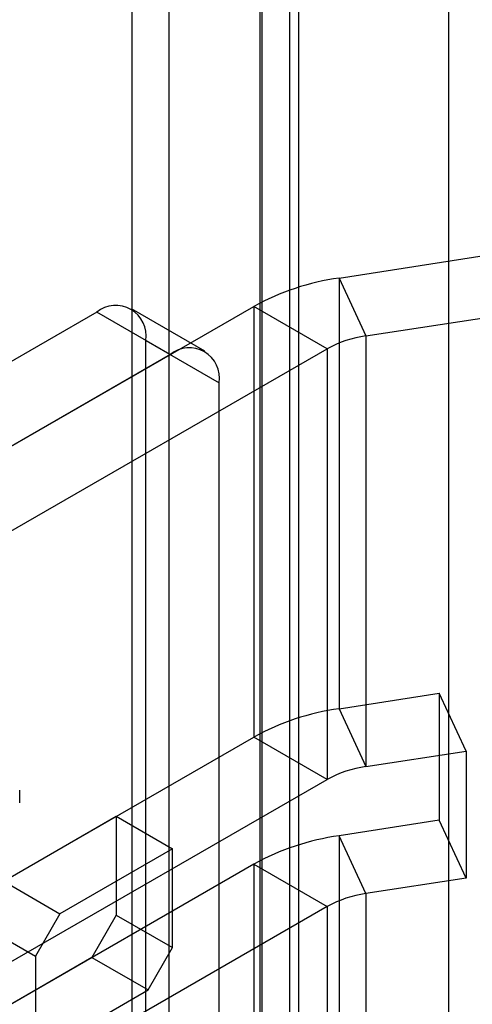
# Model space of a CAD drawing. Extents: x -14 to 420, y -18 to 297.
# Drawn here: x 356 to 360, y 92 to 99 of the extents above; entities that cross this region are included whole.
import ezdxf

# ---------------------------------------------------------------- set-up
doc = ezdxf.new("R2010")
doc.units = 0
doc.layers.get('0').update_dxf_attribs({"linetype": 'CONTINUOUS'})

msp = doc.modelspace()

# ---------------------------------------------------------------- linework, layer by layer
at = {"color": 7, "linetype": 'CONTINUOUS'}
for p, q in [((359.37426, 150.680363), (359.37426, 76.996869)), ((358.01376, 79.659531), (358.01376, 149.384398)), ((358.228851, 79.482199), (358.228851, 149.207066)), ((357.089803, 81.004942), (357.089803, 148.94398)), ((358.291884, 81.004942), (358.291884, 148.840054)), ((357.354968, 148.790904), (357.354968, 80.851866)), ((358.026719, 80.851866), (358.026719, 148.686978)), ((358.583293, 96.873913), (364.463572, 97.783497)), ((358.777407, 96.4557), (364.657686, 97.365284)), ((358.583293, 96.873913), (358.583293, 93.760851)), ((358.583293, 96.873913), (358.777407, 96.4557)), ((354.358612, 94.585451), (357.966897, 96.66847)), ((357.966897, 96.66847), (357.966897, 93.555408)), ((358.497227, 96.362317), (357.966897, 96.66847)), ((356.833486, 96.626472), (351.282698, 93.42207)), ((357.363816, 96.320318), (356.833486, 96.626472)), ((357.613796, 96.345072), (357.083465, 96.651226)), ((358.777407, 96.4557), (358.777407, 93.342638)), ((357.187039, 90.094112), (357.187039, 96.422303)), ((357.187039, 96.422303), (357.717369, 96.11615)), ((357.363816, 96.320318), (351.813028, 93.115917)), ((354.888942, 94.279298), (358.497227, 96.362317)), ((358.497227, 96.362317), (358.497227, 93.249255)), ((357.717369, 89.787959), (357.717369, 96.11615)), ((358.583293, 93.760851), (359.306303, 93.872689)), ((359.500418, 93.454476), (359.306303, 93.872689)), ((359.306303, 93.872689), (359.306303, 92.954081)), ((358.583293, 93.760851), (358.777407, 93.342638)), ((355.330884, 92.03367), (357.966897, 93.555408)), ((358.497227, 93.249255), (357.966897, 93.555408)), ((358.777407, 93.342638), (359.500418, 93.454476)), ((359.500418, 93.454476), (359.500418, 92.535868)), ((355.861214, 91.727517), (358.497227, 93.249255)), ((356.277523, 93.08041), (356.277523, 93.171236)), ((356.161734, 92.51331), (356.974907, 92.982744)), ((356.974907, 92.982744), (356.974907, 92.268271)), ((356.974907, 92.982744), (357.381494, 92.748027)), ((359.306303, 92.954081), (358.583293, 92.842243)), ((359.500418, 92.535868), (359.306303, 92.954081)), ((358.777407, 92.42403), (358.583293, 92.842243)), ((358.583293, 92.842243), (358.583293, 89.729181)), ((357.381494, 92.748027), (356.568321, 92.278592)), ((357.381494, 92.033554), (357.381494, 92.748027)), ((357.966897, 92.6368), (355.330884, 91.115062)), ((357.966897, 92.6368), (357.966897, 89.523738)), ((357.966897, 92.6368), (358.497227, 92.330647)), ((359.500418, 92.535868), (358.777407, 92.42403)), ((356.161734, 92.51331), (356.568321, 92.278592)), ((358.777407, 92.42403), (358.777407, 89.310968)), ((358.497227, 92.330647), (355.861214, 90.808909)), ((358.497227, 92.330647), (358.497227, 89.217585)), ((356.568321, 92.278592), (356.391544, 91.972406)), ((356.974907, 92.268271), (356.79813, 91.962085)), ((356.974907, 92.268271), (357.381494, 92.033554)), ((355.984958, 92.207124), (356.391544, 91.972406)), ((357.204717, 91.727368), (357.381494, 92.033554)), ((356.79813, 91.962085), (355.984958, 91.49265)), ((356.391544, 91.972406), (356.391544, 91.257933)), ((356.79813, 91.962085), (357.204717, 91.727368)), ((356.391544, 91.257933), (357.204717, 91.727368))]:
    msp.add_line(p, q, dxfattribs=at)
for centre, radius, start, end in [((358.831729, 95.101108), 1.790128, 97.977334, 118.8888388), ((356.971502, 96.457267), 0.218355, 350.785963, 129.2032852), ((358.890333, 95.64988), 0.813695, 97.977334, 118.8888388), ((357.501832, 96.151114), 0.218355, 350.785963, 129.2032852), ((358.831729, 91.988046), 1.790128, 97.977334, 118.8888388), ((358.890333, 92.536818), 0.813695, 97.977334, 118.8888388), ((358.831729, 91.069438), 1.790128, 97.977334, 118.8888388), ((358.890333, 91.618209), 0.813695, 97.977334, 118.8888388)]:
    msp.add_arc(centre, radius, start, end, dxfattribs=at)

doc.saveas('drawing.dxf')
